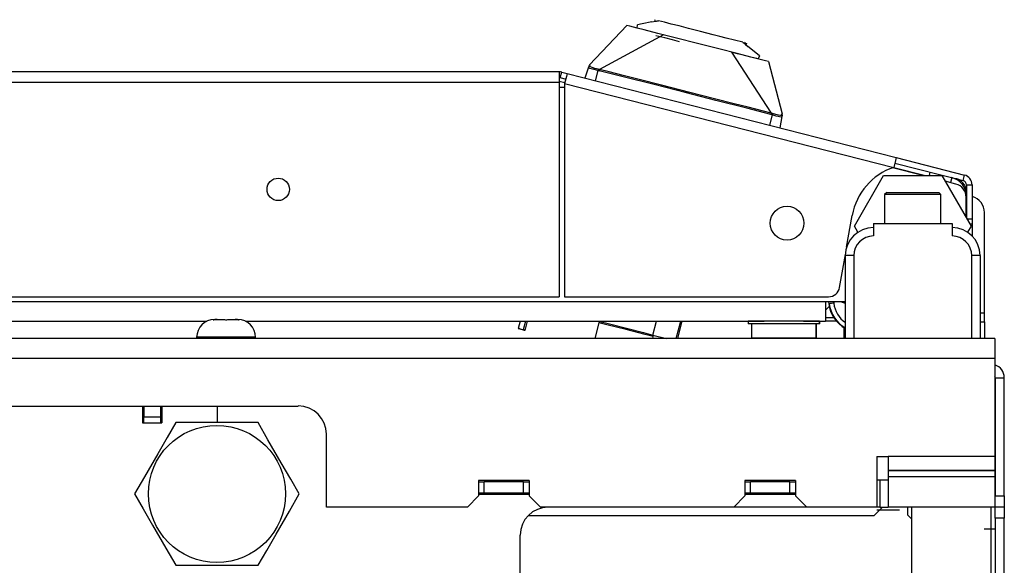
# Model space of a CAD drawing. Extents: x -254 to 40, y -65 to 172.
# Drawn here: x -137 to -130, y -18 to -14 of the extents above; entities that cross this region are included whole.
import ezdxf

# ---------------------------------------------------------------- set-up
doc = ezdxf.new("R2010")
doc.units = 0
doc.header["$MEASUREMENT"] = 0
doc.layers.add('TFR-TRI', color=7, linetype='CONTINUOUS')

msp = doc.modelspace()

# ---------------------------------------------------------------- linework, layer by layer
at = {"layer": 'TFR-TRI', "color": 3, "linetype": 'CONTINUOUS'}
for p, q in [((-132.8392, -13.8881), (-132.8375, -13.8647)), ((-132.805, -13.8586), (-132.8375, -13.8647)), ((-132.7355, -13.8455), (-132.805, -13.8586)), ((-132.7355, -13.8455), (-132.7105, -13.8408)), ((-132.7163, -13.8295), (-132.7185, -13.8381)), ((-132.7105, -13.8408), (-132.7041, -13.8396)), ((-132.7041, -13.8396), (-132.6986, -13.8385)), ((-132.6986, -13.8385), (-132.6951, -13.8379)), ((-132.6951, -13.8379), (-132.6937, -13.8376)), ((-132.6937, -13.8376), (-132.6925, -13.8374)), ((-132.6925, -13.8374), (-132.6913, -13.8372)), ((-132.6913, -13.8372), (-132.6904, -13.837)), ((-132.6904, -13.837), (-132.6898, -13.8369)), ((-132.6474, -13.8477), (-132.6898, -13.8369)), ((-132.6001, -13.8598), (-132.6474, -13.8477)), ((-132.5458, -13.8736), (-132.6001, -13.8598)), ((-133.1719, -14.1454), (-132.9115, -13.8697)), ((-132.6539, -13.9354), (-133.1025, -14.1778)), ((-132.8908, -13.875), (-132.9115, -13.8697)), ((-132.8392, -13.8881), (-132.8908, -13.875)), ((-132.7895, -13.9008), (-132.8392, -13.8881)), ((-132.6938, -13.9252), (-132.7895, -13.9008)), ((-132.5638, -13.9584), (-132.6938, -13.9252)), ((-132.4783, -13.8909), (-132.5458, -13.8736)), ((-132.3941, -13.9123), (-132.4783, -13.8909)), ((-132.3066, -13.9347), (-132.3941, -13.9123)), ((-132.2602, -13.9465), (-132.3066, -13.9347)), ((-132.6451, -13.9577), (-132.7083, -13.9416)), ((-132.5913, -13.9714), (-132.6451, -13.9577)), ((-132.5424, -13.9839), (-132.5913, -13.9714)), ((-132.4155, -13.9963), (-132.5638, -13.9584)), ((-132.2673, -14.0341), (-132.4155, -13.9963)), ((-132.216, -13.9578), (-132.2602, -13.9465)), ((-132.0985, -13.9878), (-132.216, -13.9578)), ((-132.0985, -13.9878), (-132.0979, -13.9883)), ((-132.0979, -13.9883), (-132.0973, -13.9888)), ((-132.0973, -13.9888), (-132.0963, -13.9896)), ((-132.0963, -13.9896), (-132.0954, -13.9903)), ((-132.0954, -13.9903), (-132.0943, -13.9912)), ((-132.0943, -13.9912), (-132.0916, -13.9935)), ((-132.0916, -13.9935), (-132.0872, -13.9971)), ((-132.0872, -13.9971), (-132.0821, -14.0012)), ((-132.0794, -13.9941), (-132.0866, -13.9888)), ((-132.0821, -14.0012), (-132.0625, -14.0173)), ((-132.078, -14.0032), (-132.0794, -13.9941)), ((-132.0738, -14.0027), (-132.0716, -13.9941)), ((-132.1373, -14.0673), (-132.2673, -14.0341)), ((-132.135, -14.0679), (-132.1772, -14.0571)), ((-132.1772, -14.0571), (-131.8997, -14.4848)), ((-132.0416, -14.0917), (-132.1373, -14.0673)), ((-132.0956, -14.0779), (-132.135, -14.0679)), ((-132.0078, -14.0621), (-132.0625, -14.0173)), ((-131.9822, -14.0831), (-132.0078, -14.0621)), ((-133.1707, -14.1445), (-133.1719, -14.1453)), ((-133.1695, -14.1467), (-133.1707, -14.1445)), ((-132.0048, -14.1011), (-132.0956, -14.0779)), ((-131.9919, -14.1044), (-132.0416, -14.0917)), ((-131.9403, -14.1176), (-132.0048, -14.1011)), ((-131.9822, -14.0831), (-131.9919, -14.1044)), ((-131.9196, -14.1229), (-131.9403, -14.1176)), ((-131.9196, -14.1229), (-131.8232, -14.4896)), ((-133.1792, -14.1629), (-133.2057, -14.2387)), ((-133.1792, -14.1629), (-133.1777, -14.1587)), ((-133.1779, -14.1605), (-133.1792, -14.1629)), ((-133.1763, -14.1677), (-133.1792, -14.1629)), ((-133.176, -14.1583), (-133.1779, -14.1605)), ((-133.1777, -14.1587), (-133.1764, -14.155)), ((-133.1764, -14.155), (-133.1749, -14.1509)), ((-133.1707, -14.1705), (-133.1763, -14.1677)), ((-133.1736, -14.1567), (-133.176, -14.1583)), ((-133.1749, -14.1509), (-133.1745, -14.1496)), ((-133.171, -14.1557), (-133.1736, -14.1567)), ((-133.1701, -14.1456), (-133.1721, -14.1471)), ((-133.171, -14.1557), (-133.1699, -14.1497)), ((-133.1703, -14.1583), (-133.171, -14.1557)), ((-133.1615, -14.1736), (-133.1707, -14.1705)), ((-133.167, -14.1607), (-133.1703, -14.1583)), ((-133.1699, -14.1497), (-133.1695, -14.1467)), ((-133.1542, -14.1655), (-133.167, -14.1607)), ((-133.1512, -14.1765), (-133.1615, -14.1736)), ((-133.135, -14.1706), (-133.1542, -14.1655)), ((-133.1396, -14.1794), (-133.1512, -14.1765)), ((-133.1138, -14.185), (-133.1396, -14.1794)), ((-133.1122, -14.1756), (-133.135, -14.1706)), ((-133.1138, -14.185), (-133.1323, -14.2575)), ((-133.1133, -14.1821), (-133.1138, -14.185)), ((-133.1138, -14.185), (-133.1047, -14.1869)), ((-133.1129, -14.1794), (-133.1133, -14.1821)), ((-133.1125, -14.1772), (-133.1129, -14.1794)), ((-133.1122, -14.1756), (-133.1125, -14.1772)), ((-133.1025, -14.1778), (-133.1122, -14.1756)), ((-133.104, -14.1842), (-133.1047, -14.1869)), ((-132.9363, -14.2292), (-133.1047, -14.1869)), ((-133.1034, -14.1816), (-133.104, -14.1842)), ((-133.1028, -14.1794), (-133.1034, -14.1816)), ((-133.1025, -14.1778), (-133.1028, -14.1794)), ((-133.0343, -14.1949), (-133.1025, -14.1778)), ((-132.9362, -14.2197), (-133.0343, -14.1949)), ((-132.7194, -14.2843), (-132.9363, -14.2292)), ((-132.8248, -14.2481), (-132.9362, -14.2197)), ((-132.6693, -14.2877), (-132.8248, -14.2481)), ((-132.5032, -14.3395), (-132.7194, -14.2843)), ((-132.4696, -14.3387), (-132.6693, -14.2877)), ((-132.2869, -14.3947), (-132.5032, -14.3395)), ((-132.296, -14.383), (-132.4696, -14.3387)), ((-132.1596, -14.4179), (-132.296, -14.383)), ((-132.0701, -14.4503), (-132.2869, -14.3947)), ((-132.0604, -14.4433), (-132.1596, -14.4179)), ((-131.9021, -14.4939), (-132.0701, -14.4503)), ((-131.8997, -14.4848), (-132.0604, -14.4433)), ((-131.9007, -14.4886), (-131.9014, -14.4912)), ((-131.9001, -14.4864), (-131.9007, -14.4886)), ((-131.8997, -14.4848), (-131.9001, -14.4864)), ((-131.8901, -14.4875), (-131.8997, -14.4848)), ((-131.8906, -14.4891), (-131.8913, -14.4912)), ((-131.8901, -14.4875), (-131.8906, -14.4891)), ((-131.8677, -14.4941), (-131.8901, -14.4875)), ((-131.826, -14.4899), (-131.8289, -14.4983)), ((-131.8247, -14.4881), (-131.826, -14.4899)), ((-131.8238, -14.4913), (-131.8251, -14.4887)), ((-131.8238, -14.4883), (-131.8247, -14.4881)), ((-131.8232, -14.4896), (-131.8238, -14.4883)), ((-131.8931, -14.4966), (-131.9116, -14.5691)), ((-131.9014, -14.4912), (-131.9021, -14.4939)), ((-131.8931, -14.4966), (-131.9021, -14.4939)), ((-131.8922, -14.4938), (-131.8931, -14.4966)), ((-131.8786, -14.501), (-131.8931, -14.4966)), ((-131.8913, -14.4912), (-131.8922, -14.4938)), ((-131.8646, -14.5049), (-131.8786, -14.501)), ((-131.8484, -14.4988), (-131.8677, -14.4941)), ((-131.852, -14.5081), (-131.8646, -14.5049)), ((-131.8414, -14.5103), (-131.852, -14.5081)), ((-131.8348, -14.5008), (-131.8484, -14.4988)), ((-131.8291, -14.5113), (-131.8414, -14.5103)), ((-131.8252, -14.5086), (-131.8382, -14.5878)), ((-131.8309, -14.5003), (-131.8348, -14.5008)), ((-131.8289, -14.4983), (-131.8309, -14.5003)), ((-131.8252, -14.5086), (-131.8291, -14.5113)), ((-131.8289, -14.4983), (-131.8271, -14.5004)), ((-131.8271, -14.5004), (-131.8258, -14.503)), ((-131.8258, -14.503), (-131.8251, -14.5058)), ((-131.824, -14.5011), (-131.8252, -14.5086)), ((-131.8251, -14.5058), (-131.8252, -14.5086)), ((-131.8229, -14.4946), (-131.824, -14.5011)), ((-131.1834, -15.256), (-130.6322, -15.256)), ((-131.1834, -15.256), (-131.1834, -15.3446)), ((-130.6322, -15.256), (-130.6322, -15.3446)), ((-131.3802, -16.0631), (-131.3802, -15.4824)), ((-131.3629, -15.4824), (-131.3802, -15.4824)), ((-131.3212, -15.4824), (-131.3629, -15.4824)), ((-131.3212, -15.4824), (-131.3212, -16.0631)), ((-130.4944, -16.0631), (-130.4944, -15.4824)), ((-130.4527, -15.4824), (-130.4944, -15.4824)), ((-130.4354, -15.4824), (-130.4527, -15.4824)), ((-130.4354, -15.4824), (-130.4354, -16.0631)), ((-133.1077, -15.9521), (-133.136, -16.0631)), ((-133.0957, -15.945), (-133.1077, -15.9521)), ((-133.0518, -15.9663), (-133.1077, -15.9521)), ((-132.9169, -16.0007), (-133.0518, -15.9663)), ((-132.782, -16.0352), (-132.9169, -16.0007)), ((-132.7262, -16.0494), (-132.782, -16.0352)), ((-132.7262, -16.0494), (-132.7333, -16.0375)), ((-132.7297, -16.0631), (-132.7262, -16.0494)), ((-136.305, -16.5356), (-136.305, -16.6537)), ((-136.1711, -16.5356), (-136.1711, -16.6537)), ((-135.7794, -16.6514), (-135.7794, -16.5356)), ((-136.305, -16.6537), (-136.1711, -16.6537))]:
    msp.add_line(p, q, dxfattribs=at)
at = {"layer": 'TFR-TRI', "color": 30, "linetype": 'CONTINUOUS'}
for p, q in [((-133.3856, -14.1951), (-158.7005, -14.1951)), ((-133.3856, -14.1951), (-133.3856, -14.2159)), ((-133.3778, -14.2354), (-133.3681, -14.1973)), ((-133.3681, -14.1973), (-133.3299, -14.207)), ((-133.3299, -14.207), (-133.3351, -14.2271)), ((-133.3299, -14.207), (-131.0236, -14.7958)), ((-158.7005, -14.266), (-133.3856, -14.266)), ((-133.3856, -14.2159), (-133.3856, -14.266)), ((-133.3856, -14.266), (-133.3856, -15.7699)), ((-133.3778, -14.2354), (-133.3396, -14.2452)), ((-133.3351, -14.2271), (-133.3474, -14.2757)), ((-133.3474, -14.2757), (-133.3474, -15.7699)), ((-133.3474, -14.2757), (-131.0412, -14.8644)), ((-131.0288, -14.8159), (-131.0412, -14.8644)), ((-131.0334, -14.8339), (-130.5549, -14.956)), ((-131.0236, -14.7958), (-131.0288, -14.8159)), ((-131.0236, -14.7958), (-130.5452, -14.9179)), ((-131.0412, -14.8644), (-130.818, -14.9214)), ((-130.5905, -14.9471), (-130.5907, -14.9477)), ((-130.5905, -14.947), (-130.5905, -14.9471)), ((-130.5549, -14.956), (-130.5452, -14.9179)), ((-130.5312, -14.9865), (-130.5312, -15.2193)), ((-130.5312, -14.9865), (-130.4919, -14.9865)), ((-130.4919, -14.9865), (-130.4919, -15.2234)), ((-131.3709, -15.4225), (-131.3317, -15.2004)), ((-130.5288, -15.2234), (-130.4919, -15.2234)), ((-130.4919, -15.2234), (-130.4919, -15.2513)), ((-130.405, -15.886), (-130.405, -15.1812)), ((-130.4919, -15.2628), (-130.5061, -15.2628)), ((-130.4919, -15.2513), (-130.4919, -15.2628)), ((-130.4919, -15.2628), (-130.4919, -15.2854)), ((-130.4919, -15.2854), (-130.4919, -15.3444)), ((-131.4207, -15.7048), (-131.3801, -15.4746)), ((-145.3469, -15.7699), (-133.3856, -15.7699)), ((-133.3474, -15.7699), (-131.4982, -15.7699)), ((-130.405, -15.886), (-130.4354, -15.886)), ((-130.405, -15.9277), (-130.405, -15.886)), ((-130.405, -15.945), (-130.405, -15.9277)), ((-131.3892, -16.0631), (-131.3892, -15.9874)), ((-130.4354, -15.945), (-130.4128, -15.945)), ((-130.4128, -15.945), (-130.405, -15.945)), ((-130.405, -15.945), (-130.405, -16.0631))]:
    msp.add_line(p, q, dxfattribs=at)
at = {"layer": 'TFR-TRI', "color": 95, "linetype": 'CONTINUOUS'}
msp.add_line((-133.3856, -14.2596), (-133.3459, -14.2697), dxfattribs=at)
at = {"layer": 'TFR-TRI', "color": 113, "linetype": 'CONTINUOUS'}
for p, q in [((-133.3477, -14.3054), (-133.3857, -14.3054)), ((-130.8376, -14.9214), (-131.0495, -14.8673)), ((-130.8321, -14.9214), (-131.0473, -14.8665)), ((-130.6051, -14.9807), (-130.6801, -14.9616)), ((-130.534, -15.2146), (-130.534, -15.0723)), ((-145.3469, -15.8033), (-131.5182, -15.8033)), ((-131.5182, -15.8033), (-131.3802, -15.8033)), ((-131.5182, -15.8033), (-131.5182, -15.9007)), ((-131.5182, -15.9007), (-131.5182, -15.9411)), ((-137.7323, -15.9411), (-135.8543, -15.9411)), ((-135.5847, -15.9411), (-131.9481, -15.9411)), ((-131.6728, -15.9411), (-131.5182, -15.9411)), ((-131.5141, -15.9411), (-131.5182, -15.9411)), ((-131.5128, -15.9411), (-131.5141, -15.9411)), ((-131.5128, -15.941), (-131.5128, -15.9411))]:
    msp.add_line(p, q, dxfattribs=at)
at = {"layer": 'TFR-TRI', "color": 70, "linetype": 'CONTINUOUS'}
for p, q in [((-130.7875, -14.8967), (-130.7938, -14.9214)), ((-130.6349, -14.9356), (-130.6439, -14.9708)), ((-130.5312, -15.0691), (-130.534, -15.0691))]:
    msp.add_line(p, q, dxfattribs=at)
at = {"layer": 'TFR-TRI', "color": 151, "linetype": 'CONTINUOUS'}
for p, q in [((-131.3169, -15.2757), (-131.1124, -14.9214)), ((-131.1124, -14.9214), (-130.7032, -14.9214)), ((-130.7032, -14.9214), (-130.4987, -15.2757)), ((-131.2923, -15.3184), (-131.3169, -15.2757)), ((-130.4987, -15.2757), (-130.5233, -15.3184)), ((-131.4984, -15.8033), (-131.4965, -15.8196)), ((-131.4965, -15.8196), (-131.4929, -15.8191)), ((-131.4929, -15.8191), (-131.4948, -15.8033)), ((-131.491, -15.8189), (-131.4929, -15.8191)), ((-131.4857, -15.8182), (-131.491, -15.8189)), ((-131.4778, -15.8172), (-131.4857, -15.8182)), ((-131.468, -15.8159), (-131.4778, -15.8172)), ((-131.4635, -15.8154), (-131.468, -15.8159)), ((-131.4617, -15.8151), (-131.4635, -15.8154)), ((-131.4631, -15.8033), (-131.4617, -15.8151)), ((-133.1108, -15.9411), (-133.1003, -15.9438)), ((-133.1003, -15.9438), (-133.0996, -15.9411)), ((-133.1003, -15.9438), (-133.0331, -15.9609)), ((-133.0331, -15.9609), (-132.9145, -15.9912)), ((-132.9145, -15.9912), (-132.7958, -16.0215)), ((-132.7287, -16.0386), (-132.7038, -15.9411)), ((-132.5648, -16.0631), (-132.5336, -15.9411)), ((-132.555, -16.0631), (-132.5238, -15.9411)), ((-132.7958, -16.0215), (-132.7287, -16.0386)), ((-132.7287, -16.0386), (-132.6327, -16.0631)), ((-130.3292, -16.3381), (-130.3292, -17.1649)), ((-130.3292, -16.3381), (-130.2662, -16.3381)), ((-130.2662, -17.1649), (-130.2662, -16.3381)), ((-130.3292, -16.7269), (-130.3318, -16.7269)), ((-130.3292, -16.9346), (-130.3318, -16.9346)), ((-130.3292, -17.2436), (-130.3292, -17.1649)), ((-130.3292, -17.1649), (-130.2662, -17.1649)), ((-130.2662, -17.1649), (-130.2662, -17.2436)), ((-130.9158, -17.2443), (-130.9158, -18.6216)), ((-130.3606, -17.2443), (-130.3606, -18.6216)), ((-130.3318, -17.1905), (-130.3292, -17.1905)), ((-130.3292, -17.3224), (-130.3292, -17.2436)), ((-130.2662, -17.2436), (-130.3292, -17.2436)), ((-130.2662, -17.2436), (-130.2662, -17.3224)), ((-130.3292, -17.3224), (-130.3292, -18.6216)), ((-130.2662, -17.3224), (-130.3292, -17.3224)), ((-130.2662, -18.6216), (-130.2662, -17.3224)), ((-130.3292, -17.3982), (-130.4079, -17.3982))]:
    msp.add_line(p, q, dxfattribs=at)
at = {"layer": 'TFR-TRI', "color": 252, "linetype": 'CONTINUOUS'}
for p, q in [((-131.0896, -15.0395), (-131.1046, -15.0545)), ((-131.0896, -15.0395), (-131.0549, -15.0395)), ((-131.0549, -15.0395), (-130.964, -15.0395)), ((-130.964, -15.0395), (-130.8516, -15.0395)), ((-130.8516, -15.0395), (-130.7607, -15.0395)), ((-130.7607, -15.0395), (-130.726, -15.0395)), ((-130.711, -15.0545), (-130.726, -15.0395)), ((-131.1046, -15.0545), (-131.1046, -15.256)), ((-131.047, -15.0545), (-131.1046, -15.0545)), ((-130.9078, -15.0545), (-131.047, -15.0545)), ((-130.7686, -15.0545), (-130.9078, -15.0545)), ((-130.711, -15.0545), (-130.7686, -15.0545)), ((-130.711, -15.256), (-130.711, -15.0545)), ((-135.8107, -15.9312), (-135.8111, -15.9314)), ((-135.8111, -15.9314), (-135.8109, -15.9315)), ((-135.8109, -15.9315), (-135.8101, -15.9315)), ((-135.8099, -15.9309), (-135.8107, -15.9312)), ((-135.8101, -15.9315), (-135.8089, -15.9314)), ((-135.7956, -15.9293), (-135.8099, -15.9309)), ((-135.8099, -15.9309), (-135.8099, -15.9315)), ((-135.8089, -15.9314), (-135.8074, -15.9312)), ((-135.8074, -15.9312), (-135.8058, -15.931)), ((-135.8058, -15.931), (-135.8052, -15.9309)), ((-135.8052, -15.9309), (-135.7829, -15.9293)), ((-135.801, -15.9293), (-135.7996, -15.9293)), ((-135.7996, -15.9293), (-135.7956, -15.9293)), ((-135.7891, -15.9293), (-135.7956, -15.9293)), ((-135.7829, -15.9293), (-135.7891, -15.9293)), ((-135.7829, -15.9293), (-135.7602, -15.9293)), ((-135.7602, -15.9293), (-135.732, -15.9293)), ((-135.732, -15.9293), (-135.724, -15.9309)), ((-135.724, -15.9309), (-135.7232, -15.9312)), ((-135.7232, -15.9312), (-135.722, -15.9314)), ((-135.722, -15.9314), (-135.7204, -15.9315)), ((-135.7204, -15.9315), (-135.7187, -15.9315)), ((-135.7187, -15.9315), (-135.7172, -15.9314)), ((-135.7172, -15.9314), (-135.7158, -15.9312)), ((-135.7158, -15.9312), (-135.7148, -15.931)), ((-135.7148, -15.931), (-135.7146, -15.9309)), ((-135.7146, -15.9309), (-135.7066, -15.9293)), ((-135.7066, -15.9293), (-135.6785, -15.9293)), ((-135.6785, -15.9293), (-135.6558, -15.9293)), ((-135.6495, -15.9293), (-135.6558, -15.9293)), ((-135.6558, -15.9293), (-135.6335, -15.9309)), ((-135.6431, -15.9293), (-135.6495, -15.9293)), ((-135.6431, -15.9293), (-135.639, -15.9293)), ((-135.6288, -15.9309), (-135.6431, -15.9293)), ((-135.639, -15.9293), (-135.6376, -15.9293)), ((-135.6335, -15.9309), (-135.6318, -15.9312)), ((-135.6318, -15.9312), (-135.6302, -15.9314)), ((-135.6302, -15.9314), (-135.6289, -15.9315)), ((-135.6289, -15.9315), (-135.6279, -15.9315)), ((-135.6288, -15.9315), (-135.6288, -15.9309)), ((-135.6284, -15.931), (-135.6288, -15.9309)), ((-135.6277, -15.9312), (-135.6284, -15.931)), ((-135.6279, -15.9315), (-135.6276, -15.9314)), ((-133.6596, -15.9411), (-133.6727, -15.9924)), ((-133.6727, -15.9924), (-133.6712, -15.9927)), ((-133.6676, -15.9939), (-133.6715, -15.9928)), ((-133.6712, -15.9927), (-133.6671, -15.9938)), ((-133.6615, -15.9957), (-133.6676, -15.9939)), ((-133.6671, -15.9938), (-133.6608, -15.9955)), ((-133.6569, -15.997), (-133.6615, -15.9957)), ((-133.6608, -15.9955), (-133.6531, -15.9975)), ((-133.6488, -15.9992), (-133.6569, -15.997)), ((-133.6531, -15.9975), (-133.6449, -15.9998)), ((-133.6407, -16.0014), (-133.6488, -15.9992)), ((-133.6449, -15.9998), (-133.637, -16.002)), ((-133.6333, -16.0034), (-133.6407, -16.0014)), ((-133.6214, -15.9411), (-133.637, -16.002)), ((-133.637, -16.002), (-133.6303, -16.0039)), ((-133.6277, -16.0049), (-133.6333, -16.0034)), ((-133.6303, -16.0039), (-133.6257, -16.0052)), ((-133.6243, -16.0057), (-133.6277, -16.0049)), ((-133.6257, -16.0052), (-133.6238, -16.0058)), ((-133.6235, -16.0059), (-133.607, -15.9411)), ((-135.926, -16.0543), (-135.926, -16.0631)), ((-135.8655, -16.0543), (-135.926, -16.0543)), ((-135.7193, -16.0543), (-135.8655, -16.0543)), ((-135.5732, -16.0543), (-135.7193, -16.0543)), ((-135.5126, -16.0543), (-135.5732, -16.0543)), ((-135.5126, -16.0631), (-135.5126, -16.0543)), ((-131.1783, -17.3033), (-131.1192, -17.2442)), ((-130.9421, -17.2993), (-130.9421, -17.2442)), ((-133.6027, -17.3033), (-131.1783, -17.3033)), ((-130.9421, -17.2993), (-130.9158, -17.3256))]:
    msp.add_line(p, q, dxfattribs=at)
at = {"layer": 'TFR-TRI', "color": 11, "linetype": 'CONTINUOUS'}
for p, q in [((-131.4931, -15.8388), (-131.5182, -15.8636)), ((-131.4425, -15.941), (-131.5182, -15.941))]:
    msp.add_line(p, q, dxfattribs=at)
at = {"layer": 'TFR-TRI', "color": 214, "linetype": 'CONTINUOUS'}
msp.add_line((-131.4603, -15.9173), (-131.5184, -15.9173), dxfattribs=at)
at = {"layer": 'TFR-TRI', "color": 251, "linetype": 'CONTINUOUS'}
for p, q in [((-132.0604, -15.9411), (-132.0604, -15.9608)), ((-132.0269, -15.9411), (-132.0604, -15.9411)), ((-132.0269, -15.9608), (-132.0604, -15.9608)), ((-132.0367, -15.9608), (-132.0367, -16.0592)), ((-131.9354, -15.9411), (-132.0269, -15.9411)), ((-131.9354, -15.9608), (-132.0269, -15.9608)), ((-131.8104, -15.9411), (-131.9354, -15.9411)), ((-131.8104, -15.9608), (-131.9354, -15.9608)), ((-131.6854, -15.9411), (-131.8104, -15.9411)), ((-131.6854, -15.9608), (-131.8104, -15.9608)), ((-131.5939, -15.9411), (-131.6854, -15.9411)), ((-131.5939, -15.9608), (-131.6854, -15.9608)), ((-131.5604, -15.9411), (-131.5939, -15.9411)), ((-131.5604, -15.9608), (-131.5939, -15.9608)), ((-131.584, -16.0592), (-131.584, -15.9608)), ((-131.5832, -16.0592), (-131.5832, -15.9608)), ((-131.5604, -15.9608), (-131.5604, -15.9411)), ((-131.5598, -15.9608), (-131.5604, -15.9608)), ((-131.5596, -15.9608), (-131.5598, -15.9608)), ((-131.5596, -15.9608), (-131.5596, -15.9411)), ((-130.3318, -16.0631), (-161.7491, -16.0631)), ((-132.0367, -16.0592), (-131.9935, -16.0592)), ((-131.9935, -16.0592), (-131.8803, -16.0592)), ((-131.8803, -16.0592), (-131.7404, -16.0592)), ((-131.7404, -16.0592), (-131.6272, -16.0592)), ((-131.6272, -16.0592), (-131.584, -16.0592)), ((-131.584, -16.0592), (-131.5834, -16.0592)), ((-131.5834, -16.0592), (-131.5832, -16.0592)), ((-130.3318, -16.0631), (-130.3318, -16.1035)), ((-130.3318, -16.1035), (-130.3318, -16.2009)), ((-161.7491, -16.2009), (-130.3318, -16.2009)), ((-130.3318, -16.2009), (-130.3318, -16.8899)), ((-156.8673, -16.5356), (-135.2137, -16.5356)), ((-135.0169, -17.2442), (-135.0169, -16.7324)), ((-131.1586, -16.8899), (-131.1586, -17.2442)), ((-131.1586, -16.8899), (-131.0799, -16.8899)), ((-130.3318, -16.8899), (-131.0799, -16.8899)), ((-131.0799, -16.8899), (-131.0799, -16.9426)), ((-130.3318, -16.8899), (-130.3318, -16.9426)), ((-131.0799, -16.9426), (-131.0799, -16.9873)), ((-130.3318, -16.9426), (-130.3318, -16.9873)), ((-130.3318, -16.9873), (-131.0799, -16.9873)), ((-131.0799, -16.9873), (-131.0799, -16.9901)), ((-130.3318, -16.9901), (-131.0799, -16.9901)), ((-131.0799, -16.9901), (-131.0799, -17.0093)), ((-131.0799, -17.0093), (-131.0799, -17.0319)), ((-130.3318, -17.0319), (-131.0799, -17.0319)), ((-131.0799, -17.0319), (-131.0799, -17.2442)), ((-130.3318, -16.9873), (-130.3318, -16.9901)), ((-130.3318, -16.9901), (-130.3318, -17.0093)), ((-130.3318, -17.0093), (-130.3318, -17.0319)), ((-130.3318, -17.0319), (-130.3318, -17.2442)), ((-133.9499, -17.0572), (-133.9499, -17.1655)), ((-133.5956, -17.0572), (-133.9499, -17.0572)), ((-133.5956, -17.0572), (-133.5956, -17.1655)), ((-132.0838, -17.0572), (-132.0838, -17.1655)), ((-131.7295, -17.0572), (-132.0838, -17.0572)), ((-131.7295, -17.0572), (-131.7295, -17.1655)), ((-131.1586, -17.0533), (-131.0799, -17.0533)), ((-131.1389, -17.0533), (-131.1389, -17.2442)), ((-134.0287, -17.2442), (-133.9499, -17.1655)), ((-133.5956, -17.1556), (-133.9499, -17.1556)), ((-133.5956, -17.1655), (-133.5169, -17.2442)), ((-132.1625, -17.2442), (-132.0838, -17.1655)), ((-131.7295, -17.1556), (-132.0838, -17.1556)), ((-131.7295, -17.1655), (-131.6507, -17.2442)), ((-134.0287, -17.2442), (-135.0169, -17.2442)), ((-132.1625, -17.2442), (-133.5169, -17.2442)), ((-131.6507, -17.2442), (-132.1626, -17.2442)), ((-131.1586, -17.2442), (-131.6507, -17.2442)), ((-131.1389, -17.2442), (-131.1586, -17.2442)), ((-131.1389, -17.2442), (-131.0972, -17.2442)), ((-131.0972, -17.2442), (-131.0799, -17.2442)), ((-130.3318, -17.2442), (-131.0799, -17.2442)), ((-131.0011, -17.2649), (-131.1586, -17.2649)), ((-133.6586, -17.9529), (-133.6586, -17.4411))]:
    msp.add_line(p, q, dxfattribs=at)
at = {"layer": 'TFR-TRI', "color": 93, "linetype": 'CONTINUOUS'}
for p, q in [((-136.2971, -16.5356), (-136.2971, -16.6143)), ((-136.179, -16.5356), (-136.179, -16.6143)), ((-136.2971, -16.6537), (-136.2971, -16.6143)), ((-136.179, -16.6143), (-136.2971, -16.6143)), ((-136.179, -16.6143), (-136.179, -16.6537))]:
    msp.add_line(p, q, dxfattribs=at)
at = {"layer": 'TFR-TRI', "color": 44, "linetype": 'CONTINUOUS'}
for p, q in [((-136.073, -16.6514), (-136.1331, -16.7556)), ((-136.0111, -16.6514), (-136.073, -16.6514)), ((-135.8003, -16.6514), (-136.0111, -16.6514)), ((-135.5985, -16.6514), (-135.8003, -16.6514)), ((-135.4956, -16.6514), (-135.5985, -16.6514)), ((-135.4263, -16.7715), (-135.4956, -16.6514)), ((-136.1331, -16.7556), (-136.1992, -16.87)), ((-135.3331, -16.9328), (-135.4263, -16.7715)), ((-136.1992, -16.87), (-136.2923, -17.0314)), ((-135.2671, -17.0472), (-135.3331, -16.9328)), ((-136.2923, -17.0314), (-136.3616, -17.1514)), ((-135.2069, -17.1514), (-135.2671, -17.0472)), ((-136.3616, -17.1514), (-136.3015, -17.2556)), ((-135.2762, -17.2715), (-135.2069, -17.1514)), ((-136.3015, -17.2556), (-136.2354, -17.37)), ((-135.3694, -17.4328), (-135.2762, -17.2715)), ((-136.2354, -17.37), (-136.1423, -17.5314)), ((-135.4354, -17.5472), (-135.3694, -17.4328)), ((-136.1423, -17.5314), (-136.073, -17.6514)), ((-135.4956, -17.6514), (-135.4354, -17.5472)), ((-136.073, -17.6514), (-136.0111, -17.6514)), ((-136.0111, -17.6514), (-135.8003, -17.6514)), ((-135.8003, -17.6514), (-135.5985, -17.6514)), ((-135.5985, -17.6514), (-135.4956, -17.6514))]:
    msp.add_line(p, q, dxfattribs=at)
at = {"layer": 'TFR-TRI', "color": 7, "linetype": 'CONTINUOUS'}
for p, q in [((-133.9499, -17.0671), (-133.9106, -17.0671)), ((-133.635, -17.0671), (-133.9106, -17.0671)), ((-133.9106, -17.1458), (-133.9106, -17.0671)), ((-133.635, -17.0671), (-133.5956, -17.0671)), ((-133.635, -17.1458), (-133.635, -17.0671)), ((-132.0838, -17.0671), (-132.0444, -17.0671)), ((-131.7688, -17.0671), (-132.0444, -17.0671)), ((-132.0444, -17.1458), (-132.0444, -17.0671)), ((-131.9362, -17.0671), (-131.9362, -17.0572)), ((-131.7688, -17.0671), (-131.7295, -17.0671)), ((-131.7688, -17.1458), (-131.7688, -17.0671)), ((-133.9106, -17.1458), (-133.9499, -17.1458)), ((-133.635, -17.1458), (-133.9106, -17.1458)), ((-133.5956, -17.1458), (-133.635, -17.1458)), ((-132.0444, -17.1458), (-132.0838, -17.1458)), ((-131.7688, -17.1458), (-132.0444, -17.1458)), ((-131.7295, -17.1458), (-131.7688, -17.1458))]:
    msp.add_line(p, q, dxfattribs=at)
at = {"layer": 'TFR-TRI', "color": 30, "linetype": 'CONTINUOUS'}
for centre, radius in [((-135.3541, -15.0179), 0.0787), ((-131.7887, -15.2549), 0.1181)]:
    msp.add_circle(centre, radius, dxfattribs=at)
at = {"layer": 'TFR-TRI', "color": 44, "linetype": 'CONTINUOUS'}
msp.add_circle((-135.7843, -17.1514), 0.4803, dxfattribs=at)
at = {"layer": 'TFR-TRI', "color": 30, "linetype": 'CONTINUOUS'}
for centre, radius, start, end in [((-133.3856, -14.266), 0.0709, 75.68, 90), ((-133.3856, -14.266), 0.0315, 75.68, 90), ((-130.9052, -15.2756), 0.4331, 108.2905, 170), ((-130.5627, -14.9865), 0.0315, 0, 75.68), ((-130.5627, -14.9865), 0.0709, 0, 75.68), ((-130.5231, -15.1812), 0.1181, 0, 74.66344), ((-131.4982, -15.6912), 0.0787, 270, 350)]:
    msp.add_arc(centre, radius, start, end, dxfattribs=at)
at = {"layer": 'TFR-TRI', "color": 70, "linetype": 'CONTINUOUS'}
msp.add_arc((-130.669, -15.0691), 0.1378, 0, 75.68, dxfattribs=at)
at = {"layer": 'TFR-TRI', "color": 3, "linetype": 'CONTINUOUS'}
for centre, radius, start, end in [((-130.6257, -15.0355), 0.0945, 0, 84.95437), ((-131.1834, -15.4824), 0.1969, 90, 180), ((-130.6322, -15.4824), 0.1969, 0, 90), ((-131.1834, -15.4824), 0.1378, 90, 180), ((-130.6322, -15.4824), 0.1378, 0, 90)]:
    msp.add_arc(centre, radius, start, end, dxfattribs=at)
at = {"layer": 'TFR-TRI', "color": 113, "linetype": 'CONTINUOUS'}
msp.add_arc((-130.6284, -15.0723), 0.0945, 0, 75.68, dxfattribs=at)
at = {"layer": 'TFR-TRI', "color": 151, "linetype": 'CONTINUOUS'}
for centre, radius, start, end in [((-131.2623, -15.7882), 0.2362, 187.6352, 240.05689), ((-131.2623, -15.7882), 0.2326, 187.64107, 239.54705), ((-131.2623, -15.7882), 0.2011, 187.69927, 234.11438), ((-131.3794, -15.7533), 0.0591, 237.8925, 270), ((-130.3606, -16.3381), 0.0945, 0, 72.23906), ((-130.3606, -16.3381), 0.0315, 0, 23.77828)]:
    msp.add_arc(centre, radius, start, end, dxfattribs=at)
at = {"layer": 'TFR-TRI', "color": 252, "linetype": 'CONTINUOUS'}
for centre, start, end in [((-135.801, -16.0543), 90, 180), ((-135.6376, -16.0543), 0, 90)]:
    msp.add_arc(centre, 0.125, start, end, dxfattribs=at)
at = {"layer": 'TFR-TRI', "color": 251, "linetype": 'CONTINUOUS'}
for centre, radius, start, end in [((-131.9974, -16.0592), 0.0394, 180, 185.74031), ((-131.6234, -16.0592), 0.0394, 354.25969, 0), ((-131.6226, -16.0592), 0.0394, 354.25969, 0), ((-135.2137, -16.7324), 0.1969, 0, 90), ((-133.4618, -17.4411), 0.1969, 90, 180)]:
    msp.add_arc(centre, radius, start, end, dxfattribs=at)

doc.saveas('drawing.dxf')
